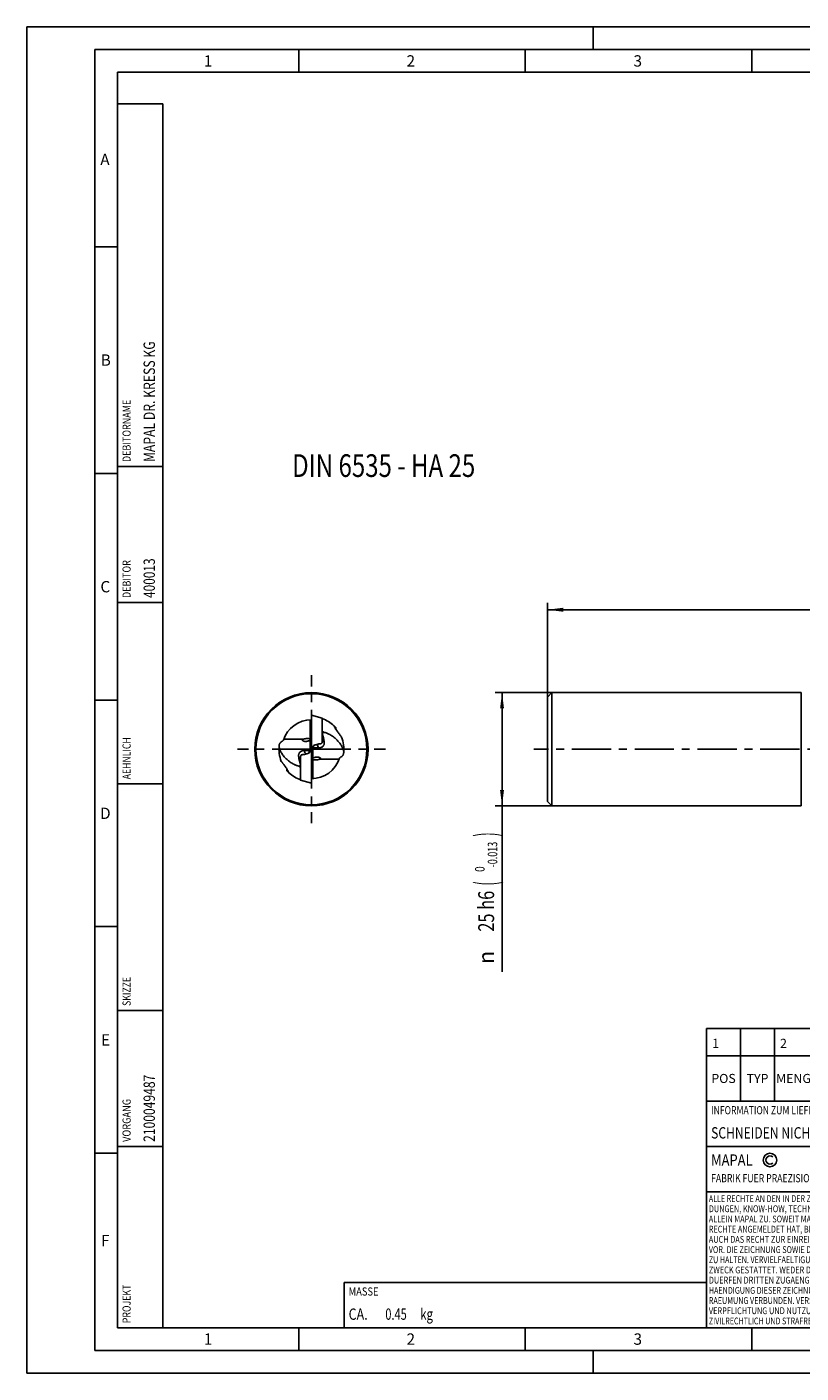
# Model space of a CAD drawing. Units: millimetres. Extents: x 0 to 420, y 0 to 297.
# Drawn here: x 0 to 171, y 0 to 297 of the extents above; entities that cross this region are included whole.
import ezdxf
from ezdxf.enums import TextEntityAlignment as Align

# ---------------------------------------------------------------- set-up
doc = ezdxf.new("R2010")
doc.units = ezdxf.units.MM
doc.header["$LTSCALE"] = 23.1
doc.linetypes.add('CENTER', pattern=[0.6, 0.375, -0.075, 0.075, -0.075])
doc.layers.get('0').update_dxf_attribs({"linetype": 'CONTINUOUS'})
for name, color, linetype in [('607299102-000_CL', 7, 'CONTINUOUS'), ('607386932-000_CL', 7, 'CONTINUOUS'), ('607427727-000-00-ED1_CL', 7, 'CONTINUOUS'), ('607427727-000-00-ED1_DIM', 7, 'CONTINUOUS'), ('607427727-000-00-ED1_FORMAT', 7, 'CONTINUOUS'), ('607427727-000-00-ED1_TABLE', 7, 'CONTINUOUS'), ('607427727-000_AXIS', 7, 'CONTINUOUS'), ('607427727-000_DIM', 7, 'CONTINUOUS'), ('607427728-000_CL', 7, 'CONTINUOUS')]:
    doc.layers.add(name, color=color, linetype=linetype)
doc.styles.get("Standard").update_dxf_attribs({"font": 'TXT.SHX', "width": 0.7})
doc.styles.add('TEXTSTYLE_2', font='gdt', dxfattribs={"width": 0.7})
doc.styles.add('TEXTSTYLE_3', font='TXT.SHX', dxfattribs={"width": 0.6})
doc.dimstyles.new('DIMSTYLE_1', dxfattribs={"dimtxt": 3.5, "dimasz": 3.5, "dimexe": 1.5, "dimexo": 0, "dimgap": 0.875, "dimtad": 1, "dimdec": 3, "dimdsep": 46, "dimtxsty": 'STANDARD', "dimblk": '_FILLED', "dimblk1": '_FILLED', "dimblk2": '_FILLED', "dimcen": 0.09, "dimclrt": 2, "dimadec": 3, "dimazin": 2, "dimtp": 0.2, "dimtm": 0.2, "dimtfac": 1, "dimtdec": 3, "dimtofl": 0, "dimtmove": 0, "dimatfit": 3, "dimldrblk": '_FILLED', "dimfxl": 1, "dimtolj": 1, "dimarcsym": 0})
doc.dimstyles.new('DIMSTYLE_3', dxfattribs={"dimtxt": 3.5, "dimasz": 3.5, "dimexe": 1.5, "dimexo": 0, "dimgap": 0.875, "dimtad": 1, "dimdec": 3, "dimdsep": 46, "dimtxsty": 'STANDARD', "dimblk": '_FILLED', "dimblk1": '_FILLED', "dimblk2": '_FILLED', "dimcen": 0.09, "dimclrt": 2, "dimadec": 3, "dimazin": 2, "dimtol": 1, "dimtm": 0.013, "dimtfac": 0.6, "dimtdec": 3, "dimtofl": 0, "dimtmove": 0, "dimatfit": 3, "dimldrblk": '_FILLED', "dimfxl": 1, "dimtolj": 1, "dimarcsym": 0})

# ---------------------------------------------------------------- blocks, each defined once
blk = doc.blocks.new('COPYRIGHT_BL3', base_point=(185, 30))
at = {"layer": '607427727-000-00-ED1_FORMAT', "color": 7, "linetype": 'CONTINUOUS'}
for p, q in [((220, 50), (150, 50)), ((150, 50), (150, 10)), ((220, 40), (150, 40))]:
    blk.add_line(p, q, dxfattribs=at)
at = {"layer": '607427727-000-00-ED1_FORMAT', "color": 3, "linetype": 'CONTINUOUS'}
blk.add_circle((164, 47), 1.5, dxfattribs=at)
blk.add_arc((164, 47), 0.915, 48.0077, 311.9923, dxfattribs=at)
at = {"layer": '607427727-000-00-ED1_FORMAT', "color": 2, "linetype": 'CONTINUOUS'}
for s, height, width, p in [('MAPAL', 2.5, 0.838095, (151, 45.75)), ('FABRIK FUER PRAEZISIONSWERKZEUGE DR. KRESS KG', 1.8, 0.781481, (151, 42.1)), ('ALLE RECHTE AN DEN IN DER ZEICHNUNG DARGESTELLTEN ERFIN-', 1.5, 0.771684, (150.5, 37.75)), ('DUNGEN, KNOW-HOW, TECHNISCHEN LOESUNGEN UND DESIGNS STEHEN', 1.5, 0.793103, (150.5, 35.5)), ('ALLEIN MAPAL ZU. SOWEIT MAPAL HIERAUF NOCH KEINE SCHUTZ-', 1.5, 0.780612, (150.5, 33.25)), ('AUCH DAS RECHT ZUR EINREICHUNG VON SCHUTZRECHTSANMELDUNGEN', 1.5, 0.791872, (150.5, 28.75)), ('RECHTE ANGEMELDET HAT, BEHAELT MAPAL SICH AUSDRUECKLICH', 1.5, 0.782684, (150.5, 31)), ('VOR. DIE ZEICHNUNG SOWIE DER DARGESTELLTE INHALT IST GEHEIM', 1.5, 0.77845, (150.5, 26.5)), ('ZU HALTEN. VERVIELFAELTIGUNGEN SIND NUR ZUM VEREINBARTEN', 1.5, 0.769558, (150.5, 24.25)), ('ZWECK GESTATTET. WEDER DIESE ZEICHNUNG NOCH KOPIEN HIERVON', 1.5, 0.796388, (150.5, 22)), ('DUERFEN DRITTEN ZUGAENGLICH GEMACHT WERDEN. MIT DER AUS-', 1.5, 0.794218, (150.5, 19.75)), ('HAENDIGUNG DIESER ZEICHNUNG IST KEINE NUTZUNGSRECHTSEIN-', 1.5, 0.773384, (150.5, 17.5)), ('RAEUMUNG VERBUNDEN. VERSTOESSE GEGEN DIE GEHEIMHALTUNGS-', 1.5, 0.775935, (150.5, 15.25)), ('VERPFLICHTUNG UND NUTZUNGSBESCHRAENKUNGEN WERDEN ', 1.5, 0.797376, (150.5, 13)), ('ZIVILRECHTLICH UND STRAFRECHTLICH VERFOLGT.', 1.5, 0.767996, (150.5, 10.75))]:
    blk.add_text(s, height=height, dxfattribs=dict(at, width=width)).set_placement(p)
blk = doc.blocks.new('_FILLED')
at = {"color": 0, "linetype": 'BYBLOCK'}
blk.add_solid([(0, 0), (-1, 0.125), (-1, -0.125)], dxfattribs=at)
blk = doc.blocks.new('*D0')
at = {"layer": '607427727-000-00-ED1_DIM', "color": 3, "linetype": 'CONTINUOUS'}
for p, q in [((114.86, 149.14), (114.86, 169.91)), ((290.86, 141.64), (290.86, 169.91)), ((114.86, 168.41), (202.86, 168.41)), ((290.86, 168.41), (202.86, 168.41))]:
    blk.add_line(p, q, dxfattribs=at)
at = {"layer": '607427727-000-00-ED1_DIM', "color": 3, "linetype": 'CONTINUOUS', "xscale": 3.5, "yscale": 3.5, "zscale": 3.5, "rotation": 180}
blk.add_blockref('_FILLED', (114.86, 168.41), dxfattribs=at)
at = {"layer": '607427727-000-00-ED1_DIM', "color": 3, "linetype": 'CONTINUOUS', "xscale": 3.5, "yscale": 3.5, "zscale": 3.5}
blk.add_blockref('_FILLED', (290.86, 168.41), dxfattribs=at)
at = {"layer": '607427727-000-00-ED1_DIM', "color": 2, "linetype": 'CONTINUOUS', "insert": (202.86, 172.78), "char_height": 3.5, "width": 11.25, "attachment_point": 2, "line_spacing_factor": 0.9}
blk.add_mtext('176', dxfattribs=at)
blk = doc.blocks.new('*D2')
at = {"layer": '607427727-000_DIM', "color": 3, "linetype": 'CONTINUOUS'}
for p, q in [((115.86, 150.14), (103.36, 150.14)), ((104.86, 150.14), (104.86, 137.64)), ((104.86, 125.14), (104.86, 137.64)), ((104.86, 137.64), (104.86, 88.5)), ((115.86, 125.14), (103.36, 125.14))]:
    blk.add_line(p, q, dxfattribs=at)
at = {"layer": '607427727-000_DIM', "color": 3, "linetype": 'CONTINUOUS', "xscale": 3.5, "yscale": 3.5, "zscale": 3.5}
for p, rotation in [((104.86, 150.14), 90), ((104.86, 125.14), 270)]:
    blk.add_blockref('_FILLED', p, dxfattribs=dict(at, rotation=rotation))
at = {"layer": '607427727-000_DIM', "color": 2, "linetype": 'CONTINUOUS'}
for s, height, width, p in [(')', 4.9, 0.428571, (103.81, 119.31)), ('(', 4.9, 0.428571, (103.81, 108.51)), ('25 h6', 3.5, 0.757143, (103.11, 106.41))]:
    blk.add_text(s, height=height, rotation=90, dxfattribs=dict(at, width=width)).set_placement(p, align=Align.RIGHT)
at = {"layer": '607427727-000_DIM', "color": 2, "linetype": 'CONTINUOUS', "style": 'TEXTSTYLE_3'}
for s, width, p in [('-0.013', 0.690476, (103.81, 117.21)), (' 0', 0.785714, (101.01, 111.81))]:
    blk.add_text(s, height=2.1, rotation=90, dxfattribs=dict(at, width=width)).set_placement(p, align=Align.RIGHT)
at = {"layer": '607427727-000_DIM', "color": 2, "linetype": 'CONTINUOUS', "style": 'TEXTSTYLE_2'}
blk.add_text('n', height=3.5, rotation=90, dxfattribs=at).set_placement((103.11, 93.16), align=Align.RIGHT)
blk = doc.blocks.new('PROJECT_BL7', base_point=(25, 145))
at = {"layer": '607427727-000-00-ED1_CL', "color": 7, "linetype": 'CONTINUOUS'}
for p, q in [((30, 280), (20, 280)), ((20, 10), (20, 280)), ((30, 10), (30, 280)), ((30, 10), (20, 10))]:
    blk.add_line(p, q, dxfattribs=at)
at = {"layer": '607427727-000-00-ED1_CL', "color": 3, "linetype": 'CONTINUOUS'}
for p, q in [((30, 200), (20, 200)), ((30, 170), (20, 170)), ((30, 130), (20, 130)), ((20, 80), (30, 80)), ((20, 50), (30, 50))]:
    blk.add_line(p, q, dxfattribs=at)
at = {"layer": '607427727-000-00-ED1_CL', "color": 2, "linetype": 'CONTINUOUS'}
for s, height, width, p in [('MAPAL DR. KRESS KG', 2.5, 0.791005, (28.25, 201)), ('DEBITORNAME', 1.8, 0.807359, (22.9, 201)), ('DEBITOR', 1.8, 0.809524, (22.9, 171)), ('400013', 2.5, 0.769841, (28.25, 171)), ('AEHNLICH', 1.8, 0.779762, (22.9, 131)), ('SKIZZE', 1.8, 0.781746, (22.9, 81)), ('2100049487', 2.5, 0.783333, (28.25, 51)), ('VORGANG', 1.8, 0.829932, (22.9, 51)), ('PROJEKT', 1.8, 0.792517, (22.9, 11))]:
    blk.add_text(s, height=height, rotation=90, dxfattribs=dict(at, width=width)).set_placement(p)
blk = doc.blocks.new('INFORMATION_BOM_BL8', base_point=(280, 55))
at = {"layer": '607427727-000-00-ED1_CL', "color": 7, "linetype": 'CONTINUOUS'}
for p, q in [((150, 60), (150, 50)), ((150, 60), (410, 60)), ((220, 60), (220, 50)), ((340, 60), (340, 50)), ((410, 60), (410, 50)), ((150, 50), (410, 50))]:
    blk.add_line(p, q, dxfattribs=at)
at = {"layer": '607427727-000-00-ED1_CL', "color": 2, "linetype": 'CONTINUOUS'}
for s, height, width, p in [('INFORMATION ZUM LIEFERUMFANG', 1.8, 0.77466, (151, 57.1)), ('ANZIEHDREHMOMENT FUER MAPAL SPANNSCHRAUBEN', 1.8, 0.792517, (341, 57.1)), ('SCHNEIDEN NICHT ENTHALTEN', 2.5, 0.784762, (151, 51.75)), ('NACH MN678BL1', 2.5, 0.787546, (341, 51.75))]:
    blk.add_text(s, height=height, dxfattribs=dict(at, width=width)).set_placement(p)
blk = doc.blocks.new('MASS_001_BL9', base_point=(110, 15))
at = {"layer": '607427727-000-00-ED1_CL', "color": 7, "linetype": 'CONTINUOUS'}
for p, q in [((70, 20), (150, 20)), ((70, 20), (70, 10)), ((150, 20), (150, 10)), ((70, 10), (150, 10))]:
    blk.add_line(p, q, dxfattribs=at)
at = {"layer": '607427727-000-00-ED1_CL', "color": 2, "linetype": 'CONTINUOUS'}
for s, height, width, p in [('MASSE', 1.8, 0.838095, (71, 17.1)), ('CA. ', 2.5, 0.809524, (71, 11.75)), ('0.45', 2.5, 0.714286, (79.1, 11.75)), (' kg', 2.5, 0.738095, (86.24, 11.75))]:
    blk.add_text(s, height=height, dxfattribs=dict(at, width=width)).set_placement(p)
blk = doc.blocks.new('NOTE_CYL_SHANK_DIN6535_BL10', base_point=(89.66, 189.08))
at = {"layer": '607427727-000-00-ED1_CL', "color": 7, "linetype": 'CONTINUOUS', "width": 0.778274}
blk.add_text('DIN 6535 - HA 25', height=5, dxfattribs=at).set_placement((58.53, 197.71))
blk = doc.blocks.new('TABLE_BL0', base_point=(280, 68))
at = {"layer": '607427727-000-00-ED1_TABLE', "color": 3, "linetype": 'CONTINUOUS'}
for p, q in [((150, 60), (150, 76)), ((150, 76), (410, 76)), ((157.5, 60), (157.5, 76)), ((165, 60), (165, 76)), ((175, 60), (175, 76)), ((180, 60), (180, 76)), ((210, 60), (210, 76)), ((315, 60), (315, 76)), ((370, 60), (370, 76)), ((410, 60), (410, 76)), ((150, 70), (410, 70)), ((150, 60), (410, 60))]:
    blk.add_line(p, q, dxfattribs=at)
at = {"layer": '607427727-000-00-ED1_TABLE', "color": 2, "linetype": 'CONTINUOUS', "line_spacing_factor": 0.9}
for s, insert, char_height, width, attachment_point in [('607386932-000', (406.775, 74.25), 0.03, 0.45857, 3), ('CA', (407.775, 74.25), 0.03, 0.08464, 3), ('1', (151.225, 73.75), 2, 2.28571, 1), ('2', (166.225, 73.75), 2, 2.92857, 1), ('31161854', (181.225, 73.75), 2, 17.07143, 1), ('TORX-SCHRAUBE', (211.225, 73.75), 2, 31.57143, 1), ('M2.5X5.5-TX7-IP', (316.225, 73.75), 2, 34, 1), ('POS', (153.75, 66), 2, 7.64286, 2), ('TYP', (161.25, 66), 2, 8.07143, 2), ('MENGE', (170, 66), 2, 12.14286, 2), ('ME', (177.5, 66), 2, 5.28571, 2), ('MATERIALNUMMER', (195, 66), 2, 33.57143, 2), ('BENENNUNG', (262.5, 66), 2, 21.35714, 2), ('TECHNISCHE SPEZIFIKATION', (342.5, 66), 2, 55.5, 2), ('KUNDENNUMMER', (390, 66), 2, 29.21429, 2)]:
    blk.add_mtext(s, dxfattribs=dict(at, insert=insert, char_height=char_height, width=width, attachment_point=attachment_point))

msp = doc.modelspace()

# ---------------------------------------------------------------- linework, layer by layer
at = {"layer": '607299102-000_CL', "color": 7, "linetype": 'CONTINUOUS'}
for p, q in [((65.1712, 144.5027), (62.7912, 145.1404)), ((62.7912, 138.1405), (62.7912, 145.1404)), ((65.1712, 139.3588), (65.1712, 144.5027)), ((62.3212, 137.0145), (62.7912, 137.1404)), ((63.2612, 138.2664), (62.7912, 138.1404)), ((62.7912, 137.1404), (62.7912, 130.1405)), ((60.4112, 135.922), (60.4112, 130.7781)), ((60.4112, 130.7781), (62.7912, 130.1404))]:
    msp.add_line(p, q, dxfattribs=at)
at = {"layer": '607386932-000_CL', "color": 7, "linetype": 'CONTINUOUS'}
for p, q in [((62.6812, 142.8904), (62.6812, 140.3904)), ((62.7812, 143.3904), (62.7912, 143.3904)), ((62.7812, 143.3904), (62.7812, 139.8904)), ((67.6651, 142.8904), (67.7062, 142.8904)), ((68.1812, 142.4154), (67.7062, 142.8904)), ((62.7812, 139.8904), (62.7912, 139.8904)), ((68.1812, 142.0399), (68.1812, 142.4154)), ((62.8012, 135.3904), (62.7912, 135.3904)), ((62.8012, 131.8904), (62.8012, 135.3904)), ((62.9012, 132.3904), (62.9012, 134.8904)), ((57.4012, 133.241), (57.4012, 132.8654)), ((57.4012, 132.8654), (57.8762, 132.3904)), ((57.9173, 132.3904), (57.8762, 132.3904)), ((62.8012, 131.8904), (62.7912, 131.8904))]:
    msp.add_line(p, q, dxfattribs=at)
for centre, start, end in [((72.5338, 141.1799), 167.229148, 170.150987), ((72.5338, 142.101), 189.849013, 192.770852), ((53.0486, 133.1799), 9.849013, 12.770852), ((53.0486, 134.101), 347.229148, 350.150987)]:
    msp.add_arc(centre, 10, start, end, dxfattribs=at)
at = {"layer": '607427727-000-00-ED1_FORMAT', "color": 3, "linetype": 'CONTINUOUS'}
for p, q in [((0, 0), (0, 297)), ((0, 297), (420, 297)), ((125, 292), (125, 297)), ((15, 5), (15, 292)), ((15, 292), (415, 292)), ((60, 292), (60, 287)), ((110, 292), (110, 287)), ((160, 292), (160, 287)), ((15, 248.5), (20, 248.5)), ((15, 198.5), (20, 198.5)), ((15, 148.5), (20, 148.5)), ((15, 98.5), (20, 98.5)), ((15, 48.5), (20, 48.5)), ((60, 10), (60, 5)), ((110, 10), (110, 5)), ((160, 10), (160, 5)), ((15, 5), (415, 5)), ((125, 0), (125, 5)), ((0, 0), (420, 0))]:
    msp.add_line(p, q, dxfattribs=at)
at = {"layer": '607427727-000-00-ED1_FORMAT', "color": 7, "linetype": 'CONTINUOUS'}
for p, q in [((20, 10), (20, 287)), ((20, 287), (410, 287)), ((20, 10), (410, 10))]:
    msp.add_line(p, q, dxfattribs=at)
at = {"layer": '607427727-000_AXIS', "color": 1, "linetype": 'CENTER'}
for p, q in [((62.7912, 137.6404), (62.7912, 153.9831)), ((62.7912, 137.6404), (46.4485, 137.6404)), ((62.7912, 137.6404), (79.1339, 137.6404)), ((62.7912, 137.6404), (62.7912, 121.2977)), ((295.2608, 137.6404), (111.8608, 137.6404))]:
    msp.add_line(p, q, dxfattribs=at)
at = {"layer": '607427728-000_CL', "color": 7, "linetype": 'CONTINUOUS'}
for p, q in [((114.8608, 149.1404), (115.8608, 150.1404)), ((114.8608, 126.1404), (114.8608, 149.1404)), ((115.8608, 125.1404), (115.8608, 150.1404)), ((170.8608, 150.1404), (115.8608, 150.1404)), ((170.8608, 150.1404), (170.8608, 125.1404)), ((62.7612, 139.8783), (62.7612, 138.0072)), ((62.7799, 139.892), (62.7807, 139.8926)), ((62.78, 139.892), (62.7807, 139.8926)), ((61.233, 137.3628), (62.4912, 137.3628)), ((62.5912, 137.1404), (62.3212, 137.1404)), ((62.3212, 137.1404), (62.3212, 136.7939)), ((62.5912, 137.1404), (62.5912, 137.1749)), ((62.8212, 135.4026), (62.8212, 137.2736)), ((62.9912, 138.1404), (63.2612, 138.1404)), ((62.9912, 138.106), (62.9912, 138.1404)), ((64.3494, 137.9181), (63.0912, 137.9181)), ((63.2612, 138.1404), (63.2612, 138.487)), ((65.1712, 139.3588), (65.1712, 139.2703)), ((60.4112, 135.922), (60.4112, 136.0105)), ((62.8024, 135.3889), (62.8016, 135.3883)), ((62.8024, 135.3888), (62.8017, 135.3882)), ((114.8608, 126.1404), (115.8608, 125.1404)), ((170.8608, 125.1404), (115.8608, 125.1404))]:
    msp.add_line(p, q, dxfattribs=at)
at = {"layer": '607427728-000_CL', "color": 9, "linetype": 'CONTINUOUS'}
for p, q in [((62.4912, 144.1335), (62.4912, 139.9015)), ((56.6776, 139.8481), (60.9473, 139.8481)), ((62.4912, 139.6652), (62.4912, 137.3628)), ((63.0912, 135.6156), (63.0912, 137.9181)), ((63.0912, 131.1474), (63.0912, 135.3794)), ((68.9048, 135.4328), (64.6351, 135.4328))]:
    msp.add_line(p, q, dxfattribs=at)
at = {"layer": '607427728-000_CL', "color": 7, "linetype": 'CONTINUOUS'}
for radius in [12.5, 12.25]:
    msp.add_circle((62.7912, 137.6404), radius, dxfattribs=at)
for centre, radius, start, end in [((62.7912, 137.6404), 6.5, 89.999941, 162.000521), ((62.7912, 137.6404), 7.1637, 46.243919, 70.59583), ((62.4694, 140.2979), 0.511, 304.814964, 307.421807), ((62.7912, 137.6404), 4.6502, 53.217862, 59.215537), ((62.7912, 137.6404), 7.1637, 353.49373, 22.018456), ((62.7912, 137.6404), 7.1637, 173.49373, 202.018456), ((56.9221, 138.3099), 1.2566, 171.807064, 173.498776), ((56.9023, 138.3734), 1.2294, 172.911695, 174.605492), ((147.4311, -160.1177), 308.8692, 105.994985, 106.132579), ((63.6236, 137.1747), 1.0324, 168.181062, 179.98992), ((61.9588, 138.1062), 1.0324, 348.181062, 359.98992), ((-21.8487, 435.3986), 308.8692, 285.994985, 286.132579), ((68.6801, 136.9075), 1.2294, 352.911695, 354.605492), ((68.6603, 136.971), 1.2566, 351.807064, 353.498776), ((62.7912, 137.6404), 4.6502, 233.217862, 239.215537), ((62.7912, 137.6404), 6.5, 269.999941, 342.000521), ((63.113, 134.983), 0.511, 124.814964, 127.421807), ((62.7912, 137.6404), 7.1637, 226.243919, 250.59583)]:
    msp.add_arc(centre, radius, start, end, dxfattribs=at)
at = {"layer": '607427728-000_CL', "color": 9, "linetype": 'CONTINUOUS'}
for centre, radius, start, end in [((62.4913, 140.3484), 0.5003, 281.816661, 304.066499), ((62.7912, 137.6404), 3.2061, 28.148922, 42.068989), ((62.7912, 137.6404), 1.5828, 190.104029, 221.645077), ((62.7912, 137.6404), 1.5828, 10.104029, 41.645077), ((62.7912, 137.6404), 3.2061, 208.148922, 222.068989), ((63.0911, 134.9324), 0.5003, 101.816661, 124.066499)]:
    msp.add_arc(centre, radius, start, end, dxfattribs=at)
at = {"layer": '607427728-000_CL', "color": 7, "linetype": 'CONTINUOUS'}
for points, knots in [([(69.4324, 140.3261), (69.4313, 140.3288), (69.4278, 140.3352), (69.4209, 140.3461), (69.4112, 140.3601), (69.3933, 140.3848), (69.3647, 140.4222), (69.3238, 140.4744), (69.2752, 140.5354), (69.2201, 140.604), (69.1597, 140.6791), (69.071, 140.7895), (68.9532, 140.9377), (68.8071, 141.1257), (68.6579, 141.3247), (68.5099, 141.5314), (68.3669, 141.7423), (68.2324, 141.953), (68.1106, 142.158), (68.0034, 142.3489), (67.9254, 142.496), (67.871, 142.5994), (67.8369, 142.6639), (67.8077, 142.7182), (67.7833, 142.7614), (67.7655, 142.7898), (67.7534, 142.8062), (67.7481, 142.8123), (67.7455, 142.8147)], [0, 0, 0, 0, 0.00289339, 0.00719079, 0.0128615, 0.01985531, 0.03756049, 0.05975197, 0.08583057, 0.11520659, 0.14735502, 0.18181884, 0.25618781, 0.33583142, 0.41887749, 0.50375673, 0.58891577, 0.67257828, 0.75255949, 0.82622425, 0.89056517, 0.91830784, 0.94261811, 0.96316224, 0.97968453, 0.99199731, 0.99653865, 1, 1, 1, 1]), ([(56.2183, 139.3084), (56.2683, 139.3376), (56.3394, 139.382), (56.4262, 139.4446), (56.4809, 139.4885), (56.5272, 139.5308), (56.5645, 139.5714), (56.5924, 139.6099), (56.6052, 139.6363), (56.6093, 139.649)], [0, 0, 0, 0, 0.33014525, 0.47687284, 0.61027167, 0.72957282, 0.83420213, 0.92405147, 1, 1, 1, 1]), ([(60.9473, 139.8481), (60.9164, 139.8431), (60.8723, 139.8325), (60.8203, 139.8079), (60.7896, 139.786), (60.7662, 139.7595), (60.7516, 139.7282), (60.748, 139.6922), (60.7535, 139.668), (60.758, 139.6558)], [0, 0, 0, 0, 0.29984688, 0.43045154, 0.54945056, 0.65944513, 0.76539375, 0.87534476, 1, 1, 1, 1]), ([(60.758, 139.6558), (60.7634, 139.6409), (60.7807, 139.6094), (60.8209, 139.5639), (60.8805, 139.5167), (60.9627, 139.4698), (61.0698, 139.4261), (61.2017, 139.3901), (61.3541, 139.3662), (61.4622, 139.3611), (61.5181, 139.3611)], [0, 0, 0, 0, 0.05565965, 0.12511504, 0.21267897, 0.32248502, 0.45767616, 0.61912858, 0.80324887, 1, 1, 1, 1]), ([(60.9473, 139.8481), (60.968, 139.8514), (61.0132, 139.8603), (61.0872, 139.8774), (61.175, 139.8988), (61.2795, 139.9231), (61.4035, 139.9488), (61.5494, 139.973), (61.7165, 139.9913), (61.8354, 139.9962), (61.8975, 139.9962)], [0, 0, 0, 0, 0.06528399, 0.14331899, 0.23620821, 0.34662951, 0.47707813, 0.63024853, 0.80665211, 1, 1, 1, 1]), ([(61.5181, 139.3611), (61.6376, 139.3611), (61.856, 139.3838), (62.1374, 139.4652), (62.3208, 139.5507), (62.4291, 139.6182), (62.4722, 139.6499), (62.4912, 139.6652)], [0, 0, 0, 0, 0.34616743, 0.63058473, 0.84521996, 0.92940964, 1, 1, 1, 1]), ([(61.8975, 139.9962), (61.9655, 139.9962), (62.0916, 139.9906), (62.2602, 139.9671), (62.3902, 139.9364), (62.4619, 139.9128), (62.4912, 139.9015)], [0, 0, 0, 0, 0.33748181, 0.62557037, 0.84428298, 1, 1, 1, 1]), ([(62.4912, 139.9015), (62.5049, 139.8962), (62.5283, 139.887), (62.5583, 139.875), (62.5788, 139.8661), (62.5896, 139.8609), (62.5937, 139.8587)], [0, 0, 0, 0, 0.39753554, 0.67741081, 0.87254863, 1, 1, 1, 1]), ([(62.6049, 139.8457), (62.6063, 139.8419), (62.6076, 139.8326), (62.6055, 139.8169), (62.5994, 139.798), (62.5837, 139.7653), (62.5495, 139.7179), (62.5133, 139.6831), (62.4912, 139.6652)], [0, 0, 0, 0, 0.05472494, 0.12441752, 0.21317315, 0.32365832, 0.61486761, 1, 1, 1, 1]), ([(62.5937, 139.8587), (62.5963, 139.8574), (62.601, 139.8537), (62.6039, 139.8485), (62.6049, 139.8457)], [0, 0, 0, 0, 0.49208542, 1, 1, 1, 1]), ([(65.6181, 139.1529), (65.608, 139.2501), (65.5837, 139.4462), (65.5345, 139.7415), (65.4715, 140.0403), (65.4093, 140.2905), (65.3554, 140.492), (65.3142, 140.6445), (65.2807, 140.7724), (65.2576, 140.876), (65.243, 140.9545), (65.2323, 141.0339), (65.2295, 141.1142), (65.238, 141.1812), (65.2538, 141.2256), (65.2662, 141.2496), (65.2811, 141.2721), (65.3042, 141.2972), (65.3374, 141.321), (65.3742, 141.3389), (65.4261, 141.3558), (65.4938, 141.3656), (65.5484, 141.3659), (65.5756, 141.3648)], [0, 0, 0, 0, 0.11766957, 0.23801142, 0.36074175, 0.48554255, 0.54861542, 0.61207651, 0.6758792, 0.70789378, 0.73997668, 0.77212292, 0.80432384, 0.83657398, 0.85276606, 0.86088471, 0.86901454, 0.88529516, 0.90162525, 0.91799586, 0.93439032, 0.96717837, 1, 1, 1, 1]), ([(65.5756, 141.3648), (65.7273, 141.3324), (65.9517, 141.2678), (66.2418, 141.1578), (66.5262, 141.035), (66.8713, 140.8606), (67.3979, 140.5439), (68.008, 140.0901), (68.5524, 139.5724), (68.9377, 139.131), (69.1953, 138.7945), (69.4207, 138.4533), (69.6103, 138.1115), (69.7598, 137.7738), (69.8645, 137.4451), (69.9198, 137.1305), (69.9198, 136.9255), (69.9088, 136.8287)], [0, 0, 0, 0, 0.06993894, 0.10489221, 0.1398159, 0.20952533, 0.27899466, 0.41662006, 0.55125875, 0.6167733, 0.68055053, 0.74211991, 0.80095581, 0.85651706, 0.90832179, 0.95609674, 1, 1, 1, 1]), ([(60.0068, 133.916), (59.8551, 133.9484), (59.6307, 134.0131), (59.3406, 134.1231), (59.0562, 134.2459), (58.7111, 134.4203), (58.1844, 134.737), (57.5744, 135.1907), (57.03, 135.7085), (56.6447, 136.1498), (56.3871, 136.4863), (56.1617, 136.8276), (55.9721, 137.1694), (55.8226, 137.507), (55.7179, 137.8358), (55.6626, 138.1504), (55.6626, 138.3554), (55.6736, 138.4522)], [0, 0, 0, 0, 0.06993894, 0.10489221, 0.1398159, 0.20952533, 0.27899466, 0.41662006, 0.55125875, 0.6167733, 0.68055053, 0.74211991, 0.80095581, 0.85651706, 0.90832179, 0.95609674, 1, 1, 1, 1]), ([(55.6823, 138.5251), (55.6924, 138.6058), (55.7198, 138.7251), (55.784, 138.8726), (55.845, 138.9754), (55.9193, 139.0708), (56.0379, 139.1901), (56.1433, 139.2646), (56.2183, 139.3084)], [0, 0, 0, 0, 0.24770833, 0.36837285, 0.48878448, 0.61061159, 0.73550882, 1, 1, 1, 1]), ([(61.233, 137.3628), (61.1411, 137.3628), (61.0035, 137.3518), (60.8253, 137.3137), (60.6558, 137.2612), (60.46, 137.168), (60.2592, 137.0141), (60.1296, 136.854), (60.053, 136.7135), (60.0091, 136.6028), (59.9785, 136.4878), (59.9546, 136.3294), (59.956, 136.208), (59.9643, 136.1279)], [0, 0, 0, 0, 0.13662732, 0.20418763, 0.27081273, 0.40026083, 0.52447471, 0.64432234, 0.70336182, 0.76214623, 0.82098408, 0.88013914, 1, 1, 1, 1]), ([(62.4912, 137.3628), (62.512, 137.3628), (62.5536, 137.3668), (62.5937, 137.3786), (62.6131, 137.3861)], [0, 0, 0, 0, 0.49995651, 1, 1, 1, 1]), ([(62.5915, 137.1556), (62.5923, 137.1626), (62.5965, 137.177), (62.6102, 137.1964), (62.6304, 137.2138), (62.6569, 137.2294), (62.6895, 137.2432), (62.7444, 137.2603), (62.7894, 137.2689), (62.8212, 137.2736)], [0, 0, 0, 0, 0.0777158, 0.16156636, 0.25746456, 0.36901211, 0.49820711, 0.64618444, 1, 1, 1, 1]), ([(62.9693, 137.8947), (62.961, 137.8723), (62.9392, 137.8277), (62.8888, 137.7529), (62.8188, 137.6702), (62.7119, 137.5542), (62.6395, 137.4572), (62.6131, 137.3861)], [0, 0, 0, 0, 0.11499114, 0.23748269, 0.4336197, 0.63502072, 1, 1, 1, 1]), ([(62.9908, 138.1253), (62.9901, 138.1183), (62.9859, 138.1038), (62.9722, 138.0844), (62.952, 138.067), (62.9255, 138.0515), (62.8928, 138.0377), (62.838, 138.0205), (62.793, 138.012), (62.7612, 138.0072)], [0, 0, 0, 0, 0.0777158, 0.16156636, 0.25746456, 0.36901211, 0.49820711, 0.64618444, 1, 1, 1, 1]), ([(63.0912, 137.9181), (63.0704, 137.9181), (63.0288, 137.9141), (62.9887, 137.9022), (62.9693, 137.8947)], [0, 0, 0, 0, 0.49995651, 1, 1, 1, 1]), ([(63.974, 138.6922), (63.9982, 138.6992), (64.0945, 138.7277), (64.1902, 138.7588), (64.2612, 138.7838)], [0, 0, 0, 0, 0.25068423, 1, 1, 1, 1]), ([(64.2612, 138.7838), (64.3838, 138.7898), (64.5656, 138.8042), (64.8022, 138.8411), (64.916, 138.8666), (64.9712, 138.8816)], [0, 0, 0, 0, 0.51304133, 0.76111042, 1, 1, 1, 1]), ([(64.3494, 137.9181), (64.4413, 137.9181), (64.5789, 137.929), (64.7571, 137.9671), (64.9266, 138.0197), (65.1224, 138.1128), (65.3232, 138.2668), (65.4528, 138.4268), (65.5293, 138.5674), (65.5732, 138.678), (65.6039, 138.7931), (65.6278, 138.9514), (65.6264, 139.0728), (65.6181, 139.1529)], [0, 0, 0, 0, 0.13662732, 0.20418763, 0.27081273, 0.40026083, 0.52447471, 0.64432234, 0.70336182, 0.76214623, 0.82098408, 0.88013914, 1, 1, 1, 1]), ([(64.9712, 138.8816), (64.9899, 138.8867), (65.0254, 138.9038), (65.0686, 138.9426), (65.1029, 138.9892), (65.138, 139.0581), (65.1647, 139.1526), (65.1712, 139.2309), (65.1712, 139.2703)], [0, 0, 0, 0, 0.12517031, 0.2486581, 0.37204484, 0.49595299, 0.7457934, 1, 1, 1, 1]), ([(69.9001, 136.7558), (69.89, 136.675), (69.8626, 136.5558), (69.7984, 136.4083), (69.7374, 136.3055), (69.6631, 136.2101), (69.5445, 136.0908), (69.439, 136.0163), (69.364, 135.9724)], [0, 0, 0, 0, 0.24770833, 0.36837285, 0.48878448, 0.61061159, 0.73550882, 1, 1, 1, 1]), ([(56.15, 134.9547), (56.1511, 134.952), (56.1546, 134.9457), (56.1615, 134.9348), (56.1712, 134.9208), (56.1891, 134.8961), (56.2177, 134.8586), (56.2586, 134.8065), (56.3072, 134.7455), (56.3623, 134.6769), (56.4227, 134.6018), (56.5114, 134.4913), (56.6292, 134.3432), (56.7753, 134.1551), (56.9245, 133.9562), (57.0725, 133.7495), (57.2155, 133.5385), (57.35, 133.3278), (57.4718, 133.1229), (57.579, 132.932), (57.657, 132.7849), (57.7114, 132.6814), (57.7455, 132.617), (57.7747, 132.5627), (57.7991, 132.5195), (57.8169, 132.491), (57.829, 132.4746), (57.8343, 132.4685), (57.8368, 132.4661)], [0, 0, 0, 0, 0.00289339, 0.00719079, 0.0128615, 0.01985531, 0.03756049, 0.05975197, 0.08583057, 0.11520659, 0.14735502, 0.18181884, 0.25618781, 0.33583142, 0.41887749, 0.50375673, 0.58891577, 0.67257828, 0.75255949, 0.82622425, 0.89056517, 0.91830784, 0.94261811, 0.96316224, 0.97968453, 0.99199731, 0.99653865, 1, 1, 1, 1]), ([(59.9643, 136.1279), (59.9744, 136.0308), (59.9987, 135.8347), (60.0479, 135.5393), (60.1109, 135.2405), (60.1731, 134.9904), (60.227, 134.7889), (60.2682, 134.6364), (60.3017, 134.5085), (60.3248, 134.4049), (60.3394, 134.3263), (60.3501, 134.2469), (60.3529, 134.1667), (60.3443, 134.0997), (60.3286, 134.0552), (60.3162, 134.0313), (60.3013, 134.0087), (60.2782, 133.9837), (60.245, 133.9598), (60.2082, 133.9419), (60.1563, 133.925), (60.0885, 133.9152), (60.034, 133.915), (60.0068, 133.916)], [0, 0, 0, 0, 0.11766957, 0.23801142, 0.36074175, 0.48554255, 0.54861542, 0.61207651, 0.6758792, 0.70789378, 0.73997668, 0.77212292, 0.80432384, 0.83657398, 0.85276606, 0.86088471, 0.86901454, 0.88529516, 0.90162525, 0.91799586, 0.93439032, 0.96717837, 1, 1, 1, 1]), ([(60.6112, 136.3993), (60.5925, 136.3942), (60.557, 136.3771), (60.5137, 136.3382), (60.4795, 136.2916), (60.4444, 136.2228), (60.4177, 136.1282), (60.4112, 136.0499), (60.4112, 136.0105)], [0, 0, 0, 0, 0.12517041, 0.2486582, 0.37204495, 0.49595307, 0.74579344, 1, 1, 1, 1]), ([(61.3212, 136.4971), (61.1986, 136.491), (61.0167, 136.4767), (60.7802, 136.4398), (60.6664, 136.4142), (60.6112, 136.3993)], [0, 0, 0, 0, 0.51304133, 0.76111042, 1, 1, 1, 1]), ([(61.3212, 136.4971), (61.3448, 136.5054), (61.4399, 136.538), (61.5359, 136.5677), (61.6084, 136.5886)], [0, 0, 0, 0, 0.24904178, 1, 1, 1, 1]), ([(62.9775, 135.4352), (62.9761, 135.439), (62.9748, 135.4482), (62.9769, 135.4639), (62.983, 135.4829), (62.9987, 135.5156), (63.0329, 135.563), (63.0691, 135.5978), (63.0912, 135.6156)], [0, 0, 0, 0, 0.05472494, 0.12441752, 0.21317315, 0.32365832, 0.61486761, 1, 1, 1, 1]), ([(62.9887, 135.4221), (62.9861, 135.4235), (62.9814, 135.4272), (62.9785, 135.4324), (62.9775, 135.4352)], [0, 0, 0, 0, 0.49208542, 1, 1, 1, 1]), ([(63.0912, 135.3794), (63.0775, 135.3847), (63.0541, 135.3938), (63.0241, 135.4058), (63.0036, 135.4147), (62.9928, 135.4199), (62.9887, 135.4221)], [0, 0, 0, 0, 0.39753554, 0.67741081, 0.87254863, 1, 1, 1, 1]), ([(64.0643, 135.9198), (63.9448, 135.9198), (63.7264, 135.8971), (63.4449, 135.8156), (63.2616, 135.7301), (63.1533, 135.6626), (63.1101, 135.6309), (63.0912, 135.6156)], [0, 0, 0, 0, 0.34616743, 0.63058473, 0.84521996, 0.92940964, 1, 1, 1, 1]), ([(63.6849, 135.2847), (63.6169, 135.2847), (63.4908, 135.2902), (63.3222, 135.3138), (63.1922, 135.3444), (63.1204, 135.3681), (63.0912, 135.3794)], [0, 0, 0, 0, 0.33748181, 0.62557037, 0.84428298, 1, 1, 1, 1]), ([(64.6351, 135.4328), (64.6144, 135.4294), (64.5692, 135.4205), (64.4952, 135.4034), (64.4074, 135.3821), (64.3029, 135.3578), (64.1789, 135.332), (64.033, 135.3078), (63.8659, 135.2896), (63.747, 135.2847), (63.6849, 135.2847)], [0, 0, 0, 0, 0.06528399, 0.14331899, 0.23620821, 0.34662951, 0.47707813, 0.63024853, 0.80665211, 1, 1, 1, 1]), ([(64.8244, 135.6251), (64.819, 135.6399), (64.8017, 135.6715), (64.7615, 135.717), (64.7019, 135.7641), (64.6197, 135.8111), (64.5126, 135.8548), (64.3807, 135.8907), (64.2283, 135.9147), (64.1201, 135.9198), (64.0643, 135.9198)], [0, 0, 0, 0, 0.05565965, 0.12511504, 0.21267897, 0.32248502, 0.45767616, 0.61912858, 0.80324887, 1, 1, 1, 1]), ([(64.6351, 135.4328), (64.666, 135.4377), (64.7101, 135.4483), (64.762, 135.473), (64.7928, 135.4949), (64.8162, 135.5213), (64.8307, 135.5527), (64.8344, 135.5886), (64.8289, 135.6129), (64.8244, 135.6251)], [0, 0, 0, 0, 0.29984688, 0.43045154, 0.54945056, 0.65944513, 0.76539375, 0.87534476, 1, 1, 1, 1]), ([(69.364, 135.9724), (69.314, 135.9432), (69.243, 135.8988), (69.1562, 135.8362), (69.1015, 135.7924), (69.0552, 135.7501), (69.0179, 135.7095), (68.99, 135.6709), (68.9772, 135.6445), (68.9731, 135.6319)], [0, 0, 0, 0, 0.33014525, 0.47687284, 0.61027167, 0.72957282, 0.83420213, 0.92405147, 1, 1, 1, 1])]:
    msp.add_open_spline(points, degree=3, knots=knots, dxfattribs=at)

# ---------------------------------------------------------------- block references
msp.add_blockref('TABLE_BL0', (280, 68))
at = {"layer": '607427727-000-00-ED1_CL', "color": 3, "linetype": 'CONTINUOUS'}
for name, p in [('PROJECT_BL7', (25, 145)), ('NOTE_CYL_SHANK_DIN6535_BL10', (89.6628, 189.0811)), ('INFORMATION_BOM_BL8', (280, 55)), ('MASS_001_BL9', (110, 15))]:
    msp.add_blockref(name, p, dxfattribs=at)
at = {"layer": '607427727-000-00-ED1_FORMAT', "color": 3, "linetype": 'CONTINUOUS'}
msp.add_blockref('COPYRIGHT_BL3', (185, 30), dxfattribs=at)

# ---------------------------------------------------------------- texts
at = {"layer": '607427727-000-00-ED1_FORMAT', "color": 2, "linetype": 'CONTINUOUS', "char_height": 2.5, "attachment_point": 1, "line_spacing_factor": 0.9}
for s, insert, width in [('1', (39.0476, 290.75), 2.857143), ('2', (83.7798, 290.75), 3.660714), ('3', (133.869, 290.75), 3.392857), ('A', (16.1905, 269), 3.928571), ('B', (16.2798, 224.75), 3.660714), ('C', (16.2202, 174.75), 3.839286), ('D', (16.131, 124.75), 4.107143), ('E', (16.369, 74.75), 3.392857), ('F', (16.369, 30.5), 3.392857), ('1', (39.0476, 8.75), 2.857143), ('2', (83.7798, 8.75), 3.660714), ('3', (133.869, 8.75), 3.392857)]:
    msp.add_mtext(s, dxfattribs=dict(at, insert=insert, width=width))

# ---------------------------------------------------------------- dimensions: what is measured, and where the dimension line sits
at = {"layer": '607427727-000-00-ED1_DIM', "color": 3, "linetype": 'CONTINUOUS'}
dim = msp.add_linear_dim(base=(290.8608, 168.409), p1=(114.8608, 149.1404), p2=(290.8608, 141.6404), dimstyle='DIMSTYLE_1', dxfattribs=at)
dim.commit()
dim.dimension.update_dxf_attribs({"geometry": '*D0', "text_midpoint": (202.3608, 168.409), "dimtype": 160})
at = {"layer": '607427727-000_DIM', "color": 3, "linetype": 'CONTINUOUS'}
dim = msp.add_linear_dim(base=(104.8608, 150.1404), p1=(115.8608, 125.1404), p2=(115.8608, 150.1404), angle=90, text='%%c<>', dimstyle='DIMSTYLE_3', override={"dimpost": '<>h6'}, dxfattribs=at)
dim.commit()
dim.dimension.update_dxf_attribs({"geometry": '*D2', "text_midpoint": (104.8608, 103.9048), "dimtype": 160})

doc.saveas('drawing.dxf')
